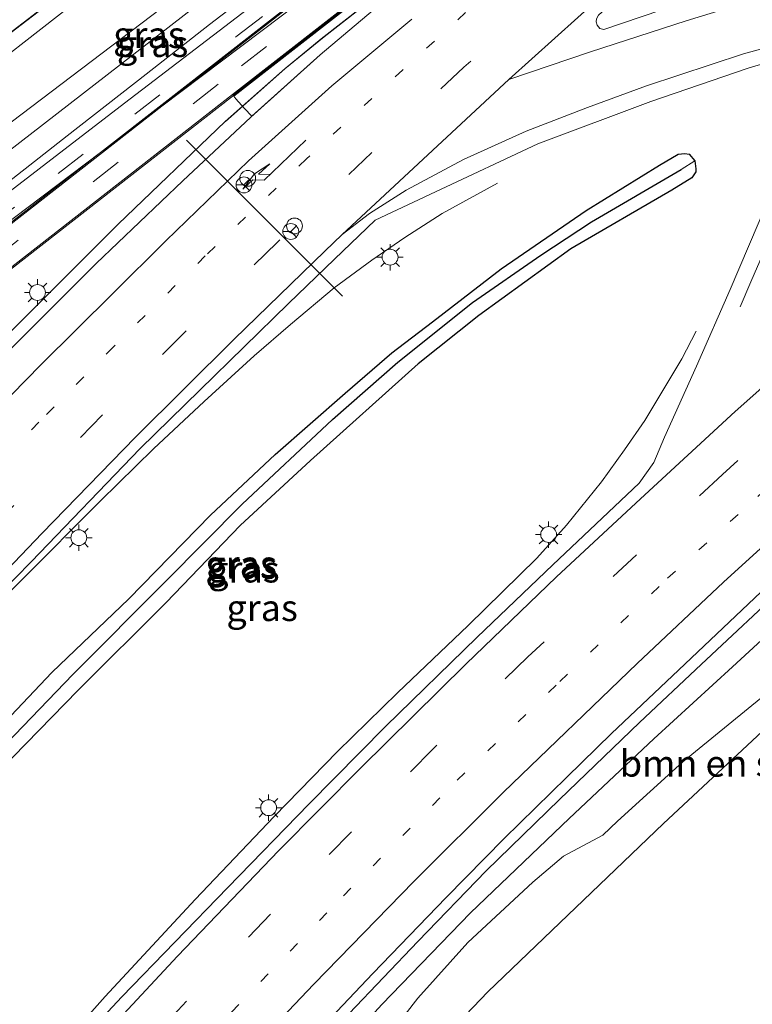
# Model space of a CAD drawing. Units: metres. Extents: x 130000 to 140000, y 543750 to 550750.
# Drawn here: x 131571 to 131640, y 549556 to 549649 of the extents above; entities that cross this region are included whole.
import ezdxf
from ezdxf.enums import TextEntityAlignment as Align

# ---------------------------------------------------------------- set-up
doc = ezdxf.new("R2010")
doc.units = ezdxf.units.M
doc.linetypes.add('VW-1-3_STREEP', pattern=[4, 1, -3])
doc.linetypes.add('VW-3-9_STREEP', pattern=[12, 3, -9])
doc.layers.get('0').update_dxf_attribs({"lineweight": 25})
for name, color, linetype, lineweight in [('B-ME-BV-GELEIDECONSTRUCTIE-ANTIVERBLINDINGSSCHERM-L-B1', 213, 'BV-ANTIVERBLINDINGSSCHERM', 18), ('B-ME-BV-GELEIDECONSTRUCTIE-GELEIDERAIL-L-B1', 213, 'BV-GELEIDERAIL', 18), ('B-ME-GR-BOMENSTRUIKEN-GV-B6', 93, 'Continuous', 18), ('B-ME-GW-KRUINLIJN-L-B1', 93, 'Continuous', 18), ('B-ME-GW-TEENLIJN-L-B1', 93, 'Continuous', 18), ('B-ME-IE-GRASLAND-GV-B6', 93, 'Continuous', 18), ('B-ME-IE-HULPGEOMETRIE-L-B1', 53, 'Continuous', 18), ('B-ME-IE-MEUBILAIR_WEGMEUBILAIR-LICHTMAST-S-B1', 8, 'Continuous', 18), ('B-ME-KG-KADASTRAAL-DAKRAND-L-B1', 13, 'Continuous', 18), ('B-ME-OB-BEKLEDING-GV-B6', 253, 'Continuous', 18), ('B-ME-OG-BEBOUWING-GV-B6', 173, 'Continuous', 18), ('B-ME-VH-VERH_SOORT-BETON-OVERIG-GV-B6', 8, 'IE-TERREINAFSCHEIDING-NATUURLIJK-HOUTWAL', 18), ('B-ME-VH-VERH_SOORT-BITUMEN-GV-B6', 8, 'IE-TERREINAFSCHEIDING-NATUURLIJK-HOUTWAL', 18), ('B-ME-VH-VERH_SOORT-KLINKERS-GV-B6', 8, 'IE-TERREINAFSCHEIDING-NATUURLIJK-HOUTWAL', 18), ('B-ME-VW-DRIP-S-B1', 8, 'Continuous', 18), ('B-ME-VW-MARKERING-13STREEP-045-L-B1', 255, 'VW-1-3_STREEP', 18), ('B-ME-VW-MARKERING-39STREEP-015-L-B1', 255, 'VW-3-9_STREEP', 18), ('B-ME-VW-MARKERING-PIJLRE750-S-B1', 7, 'Continuous', 18), ('B-ME-VW-MARKERING-STREEP-015-L-B1', 7, 'Continuous', 18), ('B-ME-VW-MEUBILAIR_WEGMEUBILAIR-PORTAAL-L-B1', 8, 'Continuous', 18), ('B-ME-VW-MEUBILAIR_WEGMEUBILAIR-RONA-S-B1', 8, 'Continuous', 18)]:
    doc.layers.add(name, color=color, linetype=linetype, lineweight=lineweight)
for name, color, linetype in [('B-ME-GC-DAMWAND-GV-B6', 10, 'Continuous'), ('B-ME-GC-DAMWAND-L-B1', 10, 'Continuous'), ('B-ME-GW-INSTEEKWATERGANG-L-B1', 10, 'Continuous'), ('B-ME-GW-WATERGANG-GREPPEL-L-B1', 10, 'Continuous')]:
    doc.layers.add(name, color=color, linetype=linetype)
doc.styles.add('NLCS-ISO', font='NLCS-ISO.TTF')
doc.linetypes.add('BV-ANTIVERBLINDINGSSCHERM', pattern='A,2,-1,[22,NLCS.SHX,S=1,R=0,X=0,Y=0],-1', length=4)
doc.linetypes.add('BV-GELEIDERAIL', pattern='A,10,-3,[108,NLCS.SHX,S=1,R=0,X=0,Y=0],-3', length=16)
doc.linetypes.add('IE-TERREINAFSCHEIDING-NATUURLIJK-HOUTWAL', pattern='A,7,-1.5,[67,NLCS.SHX,S=0.75,R=45,X=0,Y=0],-1.5,7,-1.5,[70,NLCS.SHX,S=0.75,R=0,X=0,Y=0],-1.5', length=20)

# ---------------------------------------------------------------- blocks, each defined once
blk = doc.blocks.new('pijlr')
for p, q in [((0, 0, 0.1), (5.45, 0, 0.1)), ((5.45, -0.75, 0.1), (4.7, 0, 0.1)), ((6.2, -0.75, 0.1), (5.45, 0, 0.1)), ((4, -0.75, 0.1), (5.45, -0.75, 0.1)), ((5.7, -1.05, 0.1), (4, -0.75, 0.1)), ((7.5, -0.75, 0.1), (5.7, -1.05, 0.1)), ((7.5, -0.75, 0.1), (6.2, -0.75, 0.1))]:
    blk.add_line(p, q)
blk = doc.blocks.new('lantaarnpaal')
for p, q in [((0, 0.75), (0, 1.25)), ((-0.75, 0), (-1.25, 0)), ((-0.884, 0.884), (-0.53, 0.53)), ((0.53, 0.53), (0.884, 0.884)), ((0.75, 0), (1.25, 0)), ((-0.53, -0.53), (-0.884, -0.884)), ((0, -0.75), (0, -1.25)), ((0.53, -0.53), (0.884, -0.884))]:
    blk.add_line(p, q)
blk.add_circle((0, 0), 0.75)
blk = doc.blocks.new('dtb')
blk.add_circle((0, 0), 0.75)
blk = doc.blocks.new('wegwijzer')
for q in [(-0.53, -0.53), (0, 0.75), (0.53, -0.53)]:
    blk.add_line((0, 0), q)
blk.add_circle((0, 0), 0.75)

msp = doc.modelspace()

# ---------------------------------------------------------------- linework, layer by layer
at = {"layer": 'B-ME-BV-GELEIDECONSTRUCTIE-ANTIVERBLINDINGSSCHERM-L-B1'}
msp.add_polyline3d([(131590.1905, 549639.1784, 8.442), (131595.813, 549644.1554, 8.462), (131599.533, 549647.1956, 8.521), (131634.8622, 549674.8071, 8.37), (131666.6828, 549699.6181, 8.263), (131685.4079, 549714.1484, 8.186), (131688.8199, 549716.6583, 8.259), (131691.6993, 549718.608, 8.269), (131710.7875, 549730.097, 8.157), (131720.6098, 549737.2668, 8.134)], dxfattribs=at)
at = {"layer": 'B-ME-BV-GELEIDECONSTRUCTIE-GELEIDERAIL-L-B1'}
for points in [[(131453.942, 549484.492, 7.415), (131462.284, 549495.613, 7.421), (131468.096, 549503.195, 7.396), (131472.905, 549509.443, 7.424), (131479.601, 549517.773, 7.433), (131486.08, 549525.603, 7.446), (131494.007, 549535.16, 7.424), (131503.074, 549545.804, 7.411), (131511.153, 549555.471, 7.411), (131518.838, 549564.51, 7.399), (131526.66, 549573.839, 7.374), (131534.316, 549582.435, 7.374), (131541.274, 549589.917, 7.408), (131547.563, 549596.458, 7.427), (131556.463, 549605.677, 7.377), (131562.647, 549611.99, 7.365), (131569.703, 549619.12, 7.377), (131580.037, 549629.443, 7.436), (131590.1797, 549639.1727, 7.242), (131595.8446, 549644.1886, 7.262), (131599.2556, 549646.9818, 7.321), (131633.8818, 549674.0397, 7.17), (131665.994, 549699.0858, 7.063)], [(131615.937, 549633.334, 5.951), (131610.701, 549630.464, 6.145), (131607.151, 549628.188, 6.254), (131604.046, 549626.04, 6.385), (131600.464, 549623.434, 6.463), (131596.339, 549619.978, 6.625), (131592.898, 549617.014, 6.719), (131588.18, 549612.672, 6.812), (131583.396, 549608.208, 6.866), (131578.36, 549603.293, 6.856), (131570.883, 549595.785, 6.856), (131563.551, 549588.342, 6.887), (131555.727, 549580.087, 6.869), (131548.929, 549572.489, 6.859), (131541.801, 549564.387, 6.825), (131535.535, 549557.171, 6.915), (131527.916, 549547.987, 6.831), (131520.214, 549538.706, 6.791), (131513.087, 549529.798, 6.797), (131503.515, 549517.449, 6.728), (131498.061, 549510.546, 6.357), (131494.529, 549505.674, 6.139)], [(131634.747, 549619.347, 5.985), (131633.373, 549616.712, 6.172), (131629.883, 549610.871, 6.306), (131627.951, 549608.105, 6.39), (131625.776, 549605.088, 6.512), (131622.461, 549600.984, 6.79), (131619.641, 549597.85, 6.827), (131613.156, 549591.475, 6.877), (131606.471, 549585.111, 6.877), (131600.79, 549579.542, 6.871), (131594.816, 549573.418, 6.871), (131587.326, 549565.555, 6.883), (131578.814, 549556.384, 6.858), (131571.017, 549547.61, 6.83), (131563.64, 549538.945, 6.821), (131553.855, 549527.749, 6.827), (131546.449, 549519.447, 6.833), (131540.298, 549512.391, 6.83), (131533.096, 549503.697, 6.827), (131525.299, 549494.118, 6.833), (131517.667, 549484.311, 6.858)], [(131544.306, 549487.359, 6.069), (131552, 549497.403, 6.097), (131559.618, 549507.123, 6.2), (131565.558, 549514.259, 6.216), (131573.676, 549524.031, 6.256), (131579.798, 549530.644, 6.281), (131588.168, 549539.905, 6.259), (131594.304, 549546.606, 6.209), (131601.889, 549554.767, 6.184), (131608.402, 549561.585, 6.188), (131614.868, 549568.253, 6.191), (131621.799, 549575.024, 6.2), (131629.37, 549582.293, 6.209), (131635.218, 549587.789, 6.209), (131643.55, 549595.603, 6.188)]]:
    msp.add_polyline3d(points, dxfattribs=at)
at = {"layer": 'B-ME-GC-DAMWAND-GV-B6'}
msp.add_polyline3d([(131594.1364, 549644.0367, 6.5337), (131590.9803, 549641.5758, 6.542), (131590.9452, 549641.6206, 6.536), (131590.8708, 549641.716, 7.039), (131626.1893, 549669.259, 7.051), (131662.4941, 549697.5932, 7.046), (131694.9985, 549722.8729, 7.022), (131709.0294, 549730.4712, 6.403), (131709.1196, 549730.3052, 6.225), (131695.0995, 549722.7189, 6.24), (131666.612, 549700.5575, 6.351), (131628.7912, 549671.0587, 6.442), (131594.1364, 549644.0367, 6.5337)], dxfattribs=at)
at = {"layer": 'B-ME-GC-DAMWAND-L-B1'}
msp.add_polyline3d([(131590.928, 549641.6428, 7.236), (131628.7389, 549671.1257, 7.236), (131666.5598, 549700.6246, 7.245), (131695.0559, 549722.7919, 7.247), (131709.0789, 549730.3798, 6.453)], dxfattribs=at)
at = {"layer": 'B-ME-GR-BOMENSTRUIKEN-GV-B6'}
for points in [[(131582.291, 549515.478, 2.118), (131582.615, 549515.859, 2.118), (131587.712, 549524.984, 2.957), (131590.494, 549529.598, 3.026), (131595, 549535.14, 3.227), (131600.953, 549542.104, 3.377), (131615.006, 549556.8, 3.346), (131631.642, 549572.731, 3.158), (131648.46, 549588.407, 3.408)], [(131648.46, 549588.407, 3.408), (131631.642, 549572.731, 3.158), (131615.006, 549556.8, 3.346), (131600.953, 549542.104, 3.377), (131595, 549535.14, 3.227), (131590.494, 549529.598, 3.026), (131587.712, 549524.984, 2.957), (131582.615, 549515.859, 2.118)], [(131582.615, 549515.859, 2.118), (131581.744, 549517.935, 2.798), (131581.271, 549519.834, 3.231), (131581.68, 549521.631, 3.57), (131582.643, 549523.518, 3.789), (131586.391, 549529.483, 4.037), (131592.06, 549536.054, 4.203), (131597.636, 549541.516, 4.006), (131602.774, 549546.78, 3.858), (131605.55, 549550.39, 4.028), (131606.221, 549552.144, 4.266), (131607.198, 549554.657, 4.692), (131608.398, 549556.212, 4.818), (131613.136, 549561.498, 4.859), (131619.269, 549567.205, 4.699), (131622.188, 549569.645, 4.391), (131625.889, 549571.641, 4.125), (131627.297, 549572.959, 4.059), (131633.485, 549578.59, 4.084), (131640.86, 549584.609, 3.871)]]:
    msp.add_polyline3d(points, dxfattribs=at)
at = {"layer": 'B-ME-GW-INSTEEKWATERGANG-L-B1'}
msp.add_polyline3d([(131567.102, 549580.041, 5.561), (131573.778, 549587.023, 5.548), (131581.038, 549594, 5.567), (131588.787, 549601.906, 5.529), (131594.88, 549607.66, 5.52), (131601.518, 549613.459, 5.498), (131605.945, 549617.287, 5.463), (131609.776, 549620.225, 5.498), (131616.285, 549625.237, 5.454), (131624.333, 549630.736, 5.445), (131631.266, 549635.049, 5.488), (131633.031, 549636.082, 5.514), (131633.646, 549636.138, 5.514), (131634.065, 549636.091, 5.51), (131634.609, 549635.44, 5.51), (131634.712, 549634.705, 5.51), (131634.687, 549634.417, 5.51), (131634.324, 549633.848, 5.51), (131632.424, 549632.679, 5.46), (131622.864, 549627.138, 5.416), (131614.165, 549620.826, 5.488), (131608.424, 549616.249, 5.551), (131598.246, 549607.104, 5.554), (131591.568, 549600.93, 5.535), (131584.597, 549593.659, 5.535), (131576.218, 549585.341, 5.535), (131568.839, 549577.778, 5.529)], dxfattribs=at)
at = {"layer": 'B-ME-GW-KRUINLIJN-L-B1'}
for points in [[(131514.083, 549596.593, 5.902), (131518.434, 549599.351, 6.092), (131523.293, 549602.371, 6.161), (131530.029, 549606.324, 6.138), (131537.375, 549610.611, 6.178), (131542.561, 549613.891, 6.197), (131548.085, 549617.49, 6.228), (131553.878, 549621.538, 6.239), (131559.121, 549625.528, 6.23), (131566.96, 549631.352, 6.251), (131575.206, 549637.828, 6.253), (131582.686, 549643.652, 6.228), (131588.689, 549648.34, 6.195), (131596.702, 549654.495, 6.209), (131603.817, 549660.109, 6.18), (131610.751, 549665.258, 6.188), (131617.599, 549670.347, 6.234), (131624.003, 549675.194, 6.26), (131630.723, 549680.138, 6.262), (131636.88, 549684.937, 6.201), (131645.857, 549691.757, 6.23), (131651.811, 549696.455, 6.267)], [(131644.057, 549592.993, 5.397), (131638.17, 549587.576, 5.394), (131630.717, 549580.752, 5.357), (131622.714, 549573.218, 5.334), (131613.391, 549564.279, 5.377), (131604.975, 549555.602, 5.44), (131597.41, 549547.359, 5.388), (131590.678, 549539.43, 5.388), (131582.485, 549530.49, 5.374), (131573.842, 549523.308, 5.391)]]:
    msp.add_polyline3d(points, dxfattribs=at)
at = {"layer": 'B-ME-GW-TEENLIJN-L-B1'}
for points in [[(131649.062, 549700.158, 4.265), (131634.167, 549688.389, 4.261), (131612.398, 549671.692, 4.29), (131588.838, 549653.485, 4.302), (131569.005, 549638.422, 4.286), (131556.094, 549628.679, 4.269), (131545.374, 549620.619, 4.294), (131531.626, 549609.961, 4.987), (131519.658, 549601.132, 5.586), (131514.083, 549596.593, 5.902)], [(131582.615, 549515.859, 2.118), (131587.712, 549524.984, 2.957), (131590.494, 549529.598, 3.026), (131595, 549535.14, 3.227), (131600.953, 549542.104, 3.377), (131615.006, 549556.8, 3.346), (131631.642, 549572.731, 3.158), (131648.46, 549588.407, 3.408), (131662.727, 549601.407, 3.396), (131673.3, 549611.065, 3.371), (131688.405, 549623.433, 3.402), (131691.195, 549625.852, 3.389), (131696.823, 549630.733, 3.362), (131697.626, 549631.429, 3.358), (131710.705, 549644.406, 3.49)]]:
    msp.add_polyline3d(points, dxfattribs=at)
at = {"layer": 'B-ME-GW-WATERGANG-GREPPEL-L-B1'}
msp.add_polyline3d([(131549.865, 549559.013, 5.178), (131557.389, 549567.181, 5.238), (131563.105, 549573.514, 5.238), (131569.458, 549580.303, 5.232), (131575.749, 549586.855, 5.232), (131584.597, 549595.703, 5.282), (131591.769, 549602.963, 5.279), (131600.324, 549610.983, 5.288), (131606.515, 549616.384, 5.282), (131613.558, 549622.049, 5.294), (131620.024, 549626.529, 5.253), (131624.831, 549629.666, 5.25), (131633.306, 549634.622, 5.376)], dxfattribs=at)
at = {"layer": 'B-ME-IE-GRASLAND-GV-B6'}
for points in [[(131578.3754, 549636.2339, 6.3059), (131584.49, 549641.007, 6.3054), (131622.395, 549670.583, 6.3023), (131652.6332, 549694.2317, 6.2999), (131652.6863, 549694.2733, 6.8976), (131652.7535, 549694.1882, 6.9401), (131622.4689, 549670.4884, 6.965), (131584.1791, 549640.6138, 6.9441), (131578.3754, 549636.2339, 6.3059)], [(131645.509, 549653.698, 5.818), (131638.544, 549651.803, 5.918), (131633.156, 549650.302, 6.016), (131625.991, 549647.877, 6.107), (131625.622, 549647.961, 6.123), (131625.358, 549648.275, 6.176), (131625.277, 549648.604, 6.22), (131625.302, 549648.893, 6.239), (131625.492, 549649.222, 6.245), (131629.209, 549652.622, 6.239), (131636.134, 549658.785, 6.245), (131647.42, 549668.422, 6.239)], [(131596.702, 549654.495, 6.209), (131588.689, 549648.34, 6.195), (131582.686, 549643.652, 6.228), (131575.206, 549637.828, 6.253), (131566.96, 549631.352, 6.251), (131559.121, 549625.528, 6.23), (131553.878, 549621.538, 6.239), (131548.085, 549617.49, 6.228), (131542.561, 549613.891, 6.197), (131537.375, 549610.611, 6.178), (131530.029, 549606.324, 6.138), (131523.293, 549602.371, 6.161), (131518.434, 549599.351, 6.092), (131514.083, 549596.593, 5.902), (131519.658, 549601.132, 5.586), (131531.626, 549609.961, 4.987), (131536.377, 549612.85, 5.053), (131546.58, 549619.055, 5.196), (131569.468, 549636.214, 5.196), (131601.829, 549661.326, 5.139)], [(131601.245, 549656.674, 6.272), (131580.651, 549640.898, 6.284), (131564.457, 549628.466, 6.337), (131554.34, 549620.971, 6.296), (131548.095, 549616.509, 6.276), (131541.553, 549612.128, 6.292), (131534.385, 549607.609, 6.226), (131526.191, 549603.142, 6.185), (131518.721, 549599.101, 6.103), (131514.083, 549596.593, 5.902), (131518.434, 549599.351, 6.092), (131523.293, 549602.371, 6.161), (131530.029, 549606.324, 6.138), (131537.375, 549610.611, 6.178), (131542.561, 549613.891, 6.197), (131548.085, 549617.49, 6.228), (131553.878, 549621.538, 6.239), (131559.121, 549625.528, 6.23), (131566.96, 549631.352, 6.251), (131575.206, 549637.828, 6.253), (131582.686, 549643.652, 6.228), (131588.689, 549648.34, 6.195), (131596.702, 549654.495, 6.209)], [(131563.197, 549539.965, 5.948), (131559.526, 549542.186, 5.907), (131556.31, 549544.59, 5.764), (131551.308, 549549.005, 5.668), (131543.831, 549555.591, 5.658), (131542.001, 549557.61, 5.786), (131540.479, 549559.735, 5.941), (131540.016, 549560.895, 6.132), (131539.558, 549561.282, 6.132), (131539.407, 549562.676, 6.148), (131546.698, 549570.828, 6.195), (131554.5, 549579.772, 6.207), (131561.4, 549586.912, 6.195), (131571.806, 549597.49, 6.179), (131582.128, 549608.239, 6.191), (131587.771, 549613.747, 6.204), (131596.146, 549621.945, 6.185), (131600.496, 549626.14, 6.185), (131604.358, 549629.833, 6.176), (131610.053, 549632.528, 6.088), (131619.752, 549637.053, 6.044), (131630.441, 549641.055, 5.925), (131639.647, 549644.225, 5.913), (131645.685, 549646.01, 5.825)], [(131529.324, 549592.226, 7.799), (131535.861, 549597.335, 7.773), (131557.264, 549615.518, 7.075), (131590.8708, 549641.716, 7.039), (131590.9452, 549641.6206, 6.536), (131557.3404, 549615.4241, 6.3316), (131552.4338, 549611.2557, 6.3007), (131543.5787, 549603.7329, 6.1), (131535.9375, 549597.2412, 5.6806), (131529.3967, 549592.1293, 5.3332)], [(131529.3967, 549592.1293, 5.3332), (131535.9375, 549597.2412, 5.6806), (131543.5787, 549603.7329, 6.1), (131544.096, 549604.133, 6.118), (131548.611, 549607.831, 6.196), (131552.4338, 549611.2557, 6.3007), (131557.3404, 549615.4241, 6.3316), (131590.9452, 549641.6206, 6.536), (131590.9803, 549641.5758, 6.542), (131591.1782, 549641.3216, 6.532), (131591.9857, 549640.4068, 6.5343), (131592.6888, 549639.6758, 6.7359), (131592.58, 549639.578, 6.741), (131586.167, 549633.553, 6.763), (131577.951, 549625.734, 6.797), (131570.11, 549617.876, 6.807), (131562.467, 549610.121, 6.794), (131553.451, 549600.725, 6.791), (131544.468, 549591.122, 6.76), (131538.271, 549584.364, 6.716), (131531.368, 549576.868, 6.678)], [(131534.611, 549600.777, 6.23), (131551.6298, 549615.1696, 6.308), (131554.499, 549617.596, 6.3078), (131578.3754, 549636.2339, 6.3059), (131584.1791, 549640.6138, 6.9441), (131557.3694, 549619.7018, 6.961), (131553.0443, 549616.2102, 6.984), (131543.8486, 549608.4565, 7.413), (131532.4425, 549598.7345, 7.731)], [(131567.102, 549580.041, 5.561), (131573.778, 549587.023, 5.548), (131581.038, 549594, 5.567), (131588.787, 549601.906, 5.529), (131594.88, 549607.66, 5.52), (131601.518, 549613.459, 5.498), (131605.945, 549617.287, 5.463), (131609.776, 549620.225, 5.498), (131616.285, 549625.237, 5.454), (131624.333, 549630.736, 5.445), (131631.266, 549635.049, 5.488), (131633.031, 549636.082, 5.514), (131633.646, 549636.138, 5.514), (131634.065, 549636.091, 5.51), (131634.609, 549635.44, 5.51), (131633.306, 549634.622, 5.376), (131624.831, 549629.666, 5.25), (131620.024, 549626.529, 5.253), (131613.558, 549622.049, 5.294), (131606.515, 549616.384, 5.282), (131600.324, 549610.983, 5.288), (131591.769, 549602.963, 5.279), (131584.597, 549595.703, 5.282), (131575.749, 549586.855, 5.232), (131569.458, 549580.303, 5.232)], [(131568.839, 549577.778, 5.529), (131576.218, 549585.341, 5.535), (131584.597, 549593.659, 5.535), (131591.568, 549600.93, 5.535), (131598.246, 549607.104, 5.554), (131608.424, 549616.249, 5.551), (131614.165, 549620.826, 5.488), (131622.864, 549627.138, 5.416), (131632.424, 549632.679, 5.46), (131634.324, 549633.848, 5.51), (131634.687, 549634.417, 5.51), (131634.712, 549634.705, 5.51), (131634.609, 549635.44, 5.51), (131634.065, 549636.091, 5.51), (131633.646, 549636.138, 5.514), (131633.031, 549636.082, 5.514), (131631.266, 549635.049, 5.488), (131624.333, 549630.736, 5.445), (131616.285, 549625.237, 5.454), (131609.776, 549620.225, 5.498), (131605.945, 549617.287, 5.463), (131601.518, 549613.459, 5.498), (131594.88, 549607.66, 5.52), (131588.787, 549601.906, 5.529), (131581.038, 549594, 5.567), (131573.778, 549587.023, 5.548), (131567.102, 549580.041, 5.561)], [(131643.245, 549635.711, 5.866), (131637.942, 549623.271, 6.045), (131634.76, 549616.014, 6.167), (131631.733, 549609.29, 6.213), (131630.717, 549606.916, 6.235), (131629.342, 549604.936, 6.22), (131621.177, 549597.209, 6.22), (131614.01, 549590.387, 6.207), (131605.344, 549581.918, 6.185), (131598.09, 549574.576, 6.188), (131590.432, 549566.676, 6.188), (131580.387, 549556.338, 6.182), (131571.206, 549546.505, 6.145), (131566.09, 549540.755, 6.192), (131564.625, 549540.679, 6.154), (131564.175, 549541.075, 6.154), (131563.197, 549539.965, 5.948)], [(131569.458, 549580.303, 5.232), (131575.749, 549586.855, 5.232), (131584.597, 549595.703, 5.282), (131591.769, 549602.963, 5.279), (131600.324, 549610.983, 5.288), (131606.515, 549616.384, 5.282), (131613.558, 549622.049, 5.294), (131620.024, 549626.529, 5.253), (131624.831, 549629.666, 5.25), (131633.306, 549634.622, 5.376), (131634.609, 549635.44, 5.51), (131634.712, 549634.705, 5.51), (131634.687, 549634.417, 5.51), (131634.324, 549633.848, 5.51), (131632.424, 549632.679, 5.46), (131622.864, 549627.138, 5.416), (131614.165, 549620.826, 5.488), (131608.424, 549616.249, 5.551), (131598.246, 549607.104, 5.554), (131591.568, 549600.93, 5.535), (131584.597, 549593.659, 5.535), (131576.218, 549585.341, 5.535), (131568.839, 549577.778, 5.529)], [(131573.842, 549523.308, 5.391), (131572.908, 549524.225, 5.647), (131578.522, 549530.545, 5.644), (131584.208, 549537.032, 5.641), (131591.476, 549544.997, 5.635), (131597.889, 549551.966, 5.638), (131604.15, 549558.558, 5.663), (131611.064, 549565.734, 5.647), (131616.556, 549571.316, 5.656), (131622.508, 549577.113, 5.65), (131626.736, 549581.254, 5.644), (131632.5, 549586.724, 5.678), (131640.849, 549594.622, 5.656)], [(131573.842, 549523.308, 5.391), (131582.485, 549530.49, 5.374), (131590.678, 549539.43, 5.388), (131597.41, 549547.359, 5.388), (131604.975, 549555.602, 5.44), (131613.391, 549564.279, 5.377), (131622.714, 549573.218, 5.334), (131630.717, 549580.752, 5.357), (131638.17, 549587.576, 5.394), (131644.057, 549592.993, 5.397)], [(131644.057, 549592.993, 5.397), (131638.17, 549587.576, 5.394), (131630.717, 549580.752, 5.357), (131622.714, 549573.218, 5.334), (131613.391, 549564.279, 5.377), (131604.975, 549555.602, 5.44), (131597.41, 549547.359, 5.388), (131590.678, 549539.43, 5.388), (131582.485, 549530.49, 5.374), (131573.842, 549523.308, 5.391)], [(131640.86, 549584.609, 3.871), (131633.485, 549578.59, 4.084), (131627.297, 549572.959, 4.059), (131625.889, 549571.641, 4.125), (131622.188, 549569.645, 4.391), (131619.269, 549567.205, 4.699), (131613.136, 549561.498, 4.859), (131608.398, 549556.212, 4.818), (131607.198, 549554.657, 4.692), (131606.221, 549552.144, 4.266), (131605.55, 549550.39, 4.028), (131602.774, 549546.78, 3.858), (131597.636, 549541.516, 4.006), (131592.06, 549536.054, 4.203), (131586.391, 549529.483, 4.037), (131582.643, 549523.518, 3.789), (131581.68, 549521.631, 3.57), (131581.271, 549519.834, 3.231), (131581.744, 549517.935, 2.798), (131582.615, 549515.859, 2.118), (131573.842, 549523.308, 5.391)]]:
    msp.add_polyline3d(points, dxfattribs=at)
at = {"layer": 'B-ME-IE-HULPGEOMETRIE-L-B1'}
msp.add_polyline3d([(131689.507, 549720.102, 7.014), (131584.1791, 549640.6138, 6.9441), (131578.3754, 549636.2339, 6.3059), (131550.957, 549615.542, 6.307), (131538.805, 549607.372, 6.223), (131519.25, 549596.165, 6.096), (131517.878, 549594.96, 6.096), (131517.428, 549592.231, 6.011), (131517.076, 549591.138, 5.947), (131512.2161, 549588.3512, 5.8827), (131512.108, 549588.2892, 7.6456), (131512.1014, 549588.2854, 7.6457), (131508.088, 549585.9841, 7.7897), (131507.9225, 549585.8892, 5.8258), (131499.098, 549580.829, 5.709), (131464.152, 549555.65, 4.43), (131462.352, 549558.8, 4.136), (131462.11, 549559.223, 4.136), (131455.509, 549555.312, 4.056), (131454.768, 549553.907, 3.994), (131449.924, 549544.422, 3.976), (131448.84, 549542.403, 2.726), (131445.294, 549541.003, 2.466), (131428.934, 549529.872, 1.92)], dxfattribs=at)
at = {"layer": 'B-ME-KG-KADASTRAAL-DAKRAND-L-B1'}
msp.add_polyline3d([(131554.496, 549656.624, 15.082), (131578.541, 549675.05, 15.076), (131579.165, 549674.236, 15.073), (131579.204, 549674.266, 11.689), (131581.413, 549675.959, 11.689), (131590.814, 549663.69, 12.186), (131588.601, 549661.994, 12.186), (131588.561, 549661.964, 15.04), (131568.292, 549646.431, 15.327), (131567.263, 549647.774, 15.28), (131563.492, 549644.884, 15.186), (131554.496, 549656.624, 15.082)], dxfattribs=at)
at = {"layer": 'B-ME-OB-BEKLEDING-GV-B6'}
msp.add_polyline3d([(131556.094, 549628.679, 4.269), (131569.005, 549638.422, 4.286), (131588.838, 549653.485, 4.302), (131612.398, 549671.692, 4.29), (131634.167, 549688.389, 4.261), (131649.062, 549700.158, 4.265), (131650.552, 549698.151, 5.315), (131631.647, 549684.194, 5.045), (131601.829, 549661.326, 5.139), (131569.468, 549636.214, 5.196), (131546.58, 549619.055, 5.196), (131536.377, 549612.85, 5.053), (131531.626, 549609.961, 4.987), (131545.374, 549620.619, 4.294), (131556.094, 549628.679, 4.269)], dxfattribs=at)
at = {"layer": 'B-ME-OG-BEBOUWING-GV-B6'}
msp.add_polyline3d([(131578.55, 549675.12, 3.983), (131579.174, 549674.306, 3.983), (131581.422, 549676.029, 3.983), (131581.823, 549675.505, 3.983), (131590.538, 549664.133, 3.983), (131590.884, 549663.681, 3.983), (131588.592, 549661.924, 3.983), (131568.283, 549646.361, 3.983), (131567.254, 549647.704, 3.983), (131563.483, 549644.814, 3.983), (131562.518, 549646.074, 3.38), (131554.426, 549656.633, 3.273), (131578.55, 549675.12, 3.983)], dxfattribs=at)
at = {"layer": 'B-ME-VH-VERH_SOORT-BETON-OVERIG-GV-B6'}
msp.add_polyline3d([(131642.117, 549679.637, 6.574), (131633.309, 549672.86, 6.609), (131623.32, 549665.199, 6.672), (131615.353, 549658.756, 6.687), (131606.392, 549651.6, 6.694), (131599.154, 549645.486, 6.731), (131592.6888, 549639.6758, 6.7359), (131591.9857, 549640.4068, 6.5343), (131591.1782, 549641.3216, 6.532), (131590.9803, 549641.5758, 6.542), (131594.1364, 549644.0367, 6.5337), (131628.7912, 549671.0587, 6.442), (131666.612, 549700.5575, 6.351)], dxfattribs=at)
at = {"layer": 'B-ME-VH-VERH_SOORT-BITUMEN-GV-B6'}
for points in [[(131652.7535, 549694.1882, 6.9401), (131653.4884, 549694.7633, 6.9395), (131655.3075, 549696.1869, 6.938), (131655.626, 549696.4352, 6.9418), (131690.4716, 549723.6002, 6.9959), (131689.507, 549720.102, 7.014), (131584.1791, 549640.6138, 6.9441), (131622.4689, 549670.4884, 6.965), (131652.7535, 549694.1882, 6.9401)], [(131508.088, 549585.9841, 7.7897), (131512.1014, 549588.2854, 7.6457), (131512.108, 549588.2892, 7.6456), (131512.5749, 549587.9492, 7.656), (131513.9007, 549587.5309, 7.691), (131515.4481, 549587.5361, 7.698), (131517.0037, 549587.9568, 7.711), (131518.552, 549588.7891, 7.707), (131525.2237, 549593.2926, 7.726), (131529.2555, 549596.2291, 7.728), (131532.4425, 549598.7345, 7.731), (131543.8486, 549608.4565, 7.413), (131553.0443, 549616.2102, 6.984), (131557.3694, 549619.7018, 6.961), (131584.1791, 549640.6138, 6.9441), (131689.507, 549720.102, 7.014)], [(131565.376, 549642.215, 4.082), (131575.591, 549650.137, 4.084), (131583.124, 549655.766, 4.086), (131592.296, 549662.826, 4.061), (131605.757, 549673.648, 4.086), (131616.48, 549681.619, 4.056), (131626.824, 549689.52, 4.079), (131634.931, 549695.588, 4.096), (131641.468, 549700.33, 4.084)], [(131649.062, 549700.158, 4.265), (131634.167, 549688.389, 4.261), (131612.398, 549671.692, 4.29), (131588.838, 549653.485, 4.302), (131569.005, 549638.422, 4.286), (131556.094, 549628.679, 4.269), (131553.071, 549632.747, 4.175), (131557.967, 549636.533, 4.138), (131565.376, 549642.215, 4.082)], [(131662.4941, 549697.5932, 7.046), (131626.1893, 549669.259, 7.051), (131590.8708, 549641.716, 7.039), (131557.264, 549615.518, 7.075), (131535.861, 549597.335, 7.773), (131529.324, 549592.226, 7.799), (131524.842, 549588.987, 7.812), (131520.712, 549586.229, 7.808), (131518.647, 549585.17, 7.81), (131516.989, 549584.496, 7.838), (131515.592, 549584.197, 7.833), (131513.849, 549584.112, 7.832), (131512.076, 549584.348, 7.818), (131510.141, 549585.042, 7.799), (131508.088, 549585.9841, 7.7897)], [(131537.485, 549620.774, 4.459), (131542.797, 549624.868, 4.226), (131547.969, 549628.919, 4.145), (131553.071, 549632.747, 4.175), (131556.094, 549628.679, 4.269), (131545.374, 549620.619, 4.294), (131531.626, 549609.961, 4.987), (131519.658, 549601.132, 5.586), (131514.083, 549596.593, 5.902), (131518.721, 549599.101, 6.103), (131526.191, 549603.142, 6.185), (131534.385, 549607.609, 6.226), (131541.553, 549612.128, 6.292), (131548.095, 549616.509, 6.276), (131554.34, 549620.971, 6.296), (131564.457, 549628.466, 6.337), (131580.651, 549640.898, 6.284), (131601.245, 549656.674, 6.272), (131617.433, 549668.951, 6.288), (131632.448, 549680.355, 6.292), (131652.51, 549695.695, 6.292)], [(131622.395, 549670.583, 6.3023), (131584.49, 549641.007, 6.3054), (131578.3754, 549636.2339, 6.3059), (131550.957, 549615.542, 6.307), (131538.805, 549607.372, 6.223), (131519.25, 549596.165, 6.096), (131517.878, 549594.96, 6.096), (131512.32, 549591.88, 5.995), (131505.058, 549588.028, 5.971), (131498.478, 549584.392, 5.971), (131491.746, 549579.308, 5.53), (131484.029, 549573.453, 5.11), (131477.885, 549568.919, 4.829), (131473.681, 549574.17, 4.826), (131475.087, 549574.456, 5.02), (131477.25, 549575.363, 5.11), (131490.694, 549585.202, 5.787), (131499.028, 549591.578, 6.079), (131504.856, 549596.039, 6.046), (131512.16, 549601.488, 5.787), (131516.002, 549604.368, 5.57), (131520.992, 549608.107, 5.381), (131534.724, 549618.61, 4.638), (131537.485, 549620.774, 4.459)], [(131647.42, 549668.422, 6.239), (131636.134, 549658.785, 6.245), (131629.209, 549652.622, 6.239), (131625.492, 549649.222, 6.245), (131625.302, 549648.893, 6.239), (131625.277, 549648.604, 6.22), (131625.358, 549648.275, 6.176), (131625.622, 549647.961, 6.123)], [(131625.622, 549647.961, 6.123), (131625.991, 549647.877, 6.107), (131633.156, 549650.302, 6.016), (131638.544, 549651.803, 5.918), (131645.509, 549653.698, 5.818)], [(131531.368, 549576.868, 6.678), (131538.271, 549584.364, 6.716), (131544.468, 549591.122, 6.76), (131553.451, 549600.725, 6.791), (131562.467, 549610.121, 6.794), (131570.11, 549617.876, 6.807), (131577.951, 549625.734, 6.797), (131586.167, 549633.553, 6.763), (131592.58, 549639.578, 6.741), (131599.154, 549645.486, 6.731), (131606.392, 549651.6, 6.694)], [(131645.685, 549646.01, 5.825), (131639.647, 549644.225, 5.913), (131630.441, 549641.055, 5.925), (131619.752, 549637.053, 6.044), (131610.053, 549632.528, 6.088), (131604.358, 549629.833, 6.176), (131600.496, 549626.14, 6.185), (131596.146, 549621.945, 6.185), (131587.771, 549613.747, 6.204), (131582.128, 549608.239, 6.191), (131571.806, 549597.49, 6.179), (131561.4, 549586.912, 6.195), (131554.5, 549579.772, 6.207), (131546.698, 549570.828, 6.195), (131539.407, 549562.676, 6.148), (131539.558, 549561.282, 6.132), (131534.9285, 549555.809, 6.08)], [(131522.111, 549597.217, 6.151), (131520.006, 549596.171, 6.148), (131517.878, 549594.96, 6.096), (131519.25, 549596.165, 6.096), (131538.805, 549607.372, 6.223), (131550.957, 549615.542, 6.307), (131578.3754, 549636.2339, 6.3059), (131554.499, 549617.596, 6.3078), (131551.6298, 549615.1696, 6.308), (131549.13, 549613.378, 6.308), (131543.268, 549609.601, 6.286), (131540.422, 549607.755, 6.276), (131534.122, 549604.05, 6.217), (131528.076, 549600.528, 6.21), (131522.111, 549597.217, 6.151)], [(131533.499, 549502.562, 6.179), (131541.783, 549512.633, 6.185), (131549.37, 549521.592, 6.185), (131551.143, 549523.658, 6.204), (131550.655, 549524.81, 6.182), (131555.4928, 549530.3054, 6.1723), (131557.1373, 549532.1734, 6.169), (131559.4263, 549534.7736, 6.1644), (131564.625, 549540.679, 6.154), (131566.09, 549540.755, 6.192), (131571.206, 549546.505, 6.145), (131580.387, 549556.338, 6.182), (131590.432, 549566.676, 6.188), (131598.09, 549574.576, 6.188), (131605.344, 549581.918, 6.185), (131614.01, 549590.387, 6.207), (131621.177, 549597.209, 6.22), (131629.342, 549604.936, 6.22), (131630.717, 549606.916, 6.235), (131631.733, 549609.29, 6.213), (131634.76, 549616.014, 6.167), (131637.942, 549623.271, 6.045), (131643.245, 549635.711, 5.866)], [(131640.849, 549594.622, 5.656), (131632.5, 549586.724, 5.678), (131626.736, 549581.254, 5.644), (131622.508, 549577.113, 5.65), (131616.556, 549571.316, 5.656), (131611.064, 549565.734, 5.647), (131604.15, 549558.558, 5.663), (131597.889, 549551.966, 5.638), (131591.476, 549544.997, 5.635), (131584.208, 549537.032, 5.641), (131578.522, 549530.545, 5.644), (131572.908, 549524.225, 5.647), (131573.842, 549523.308, 5.391), (131573.4815, 549522.8922, 5.395), (131571.1739, 549520.2306, 5.4206), (131569.6881, 549518.5167, 5.4371), (131569.332, 549518.106, 5.441), (131568.281, 549518.344, 5.641), (131567.767, 549518.473, 5.641), (131559.923, 549508.908, 5.635), (131554.437, 549502.144, 5.635), (131549.355, 549495.401, 5.625), (131544.356, 549488.756, 5.572)]]:
    msp.add_polyline3d(points, dxfattribs=at)
at = {"layer": 'B-ME-VH-VERH_SOORT-KLINKERS-GV-B6'}
msp.add_polyline3d([(131641.468, 549700.33, 4.084), (131634.931, 549695.588, 4.096), (131626.824, 549689.52, 4.079), (131616.48, 549681.619, 4.056), (131605.757, 549673.648, 4.086), (131592.296, 549662.826, 4.061), (131583.124, 549655.766, 4.086), (131575.591, 549650.137, 4.084), (131565.376, 549642.215, 4.082), (131563.77, 549644.459, 3.974), (131563.483, 549644.814, 3.983), (131567.254, 549647.704, 3.983), (131568.283, 549646.361, 3.983), (131588.592, 549661.924, 3.983), (131590.884, 549663.681, 3.983), (131590.538, 549664.133, 3.983), (131598.868, 549669.716, 4.168), (131599.897, 549669.952, 4.178), (131605.162, 549673.879, 4.14), (131616.843, 549682.715, 4.096), (131628.206, 549691.401, 4.115), (131638.498, 549699.047, 4.102), (131642.051, 549701.749, 4.112)], dxfattribs=at)
at = {"layer": 'B-ME-VW-MARKERING-13STREEP-045-L-B1'}
for points in [[(131646.771, 549678.413, 6.474), (131634.211, 549668.132, 6.496), (131624.516, 549659.749, 6.543), (131615.879, 549652.163, 6.528), (131606.978, 549644.078, 6.521), (131597.863, 549635.645, 6.524), (131588.283, 549626.453, 6.528), (131579.592, 549617.859, 6.54), (131572.54, 549610.711, 6.547), (131564.048, 549601.949, 6.553), (131555.3, 549592.733, 6.553), (131545.147, 549581.851, 6.509), (131534.213, 549569.516, 6.443), (131531.57, 549566.497, 6.443)], [(131573.654, 549536.421, 5.933), (131582.134, 549545.775, 5.927), (131590.778, 549554.899, 5.93), (131601.349, 549565.905, 5.927), (131612.131, 549576.831, 5.933), (131621.845, 549586.183, 5.942), (131632.032, 549595.95, 5.964), (131640.584, 549603.698, 5.949), (131651.979, 549613.984, 5.933), (131663.742, 549624.187, 5.933), (131678.36, 549636.321, 5.936), (131690.753, 549646.398, 5.927), (131703.252, 549656.435, 5.927), (131718.307, 549668.497, 5.902), (131724.162, 549673.232, 5.895)]]:
    msp.add_polyline3d(points, dxfattribs=at)
at = {"layer": 'B-ME-VW-MARKERING-39STREEP-015-L-B1'}
for points in [[(131511.0122, 549586.8298, 7.7494), (131512.4911, 549586.2962, 7.7571), (131513.8393, 549586.0825, 7.7685), (131515.3441, 549586.0086, 7.7795), (131516.6608, 549586.2711, 7.7829), (131517.9302, 549586.7026, 7.7824), (131519.3279, 549587.3909, 7.7791), (131521.8291, 549588.9744, 7.7862), (131526.7077, 549592.3492, 7.7794), (131531.4252, 549595.9198, 7.7809), (131540.5529, 549603.4975, 7.6219), (131554.104, 549615.0026, 7.0523), (131558.7463, 549618.7258, 7.028), (131591.7223, 549644.4289, 7.0161), (131624.6543, 549670.0969, 7.0289), (131657.5273, 549695.7769, 7.0122), (131665.4571, 549701.9522, 7.0147)], [(131669.483, 549692.399, 6.325), (131653.593, 549679.731, 6.4), (131641.618, 549669.714, 6.388), (131632.395, 549661.864, 6.385), (131622.335, 549652.909, 6.378), (131612.762, 549644.302, 6.366), (131604.045, 549636.233, 6.4), (131595.072, 549627.708, 6.4), (131586.359, 549619.253, 6.429), (131578.561, 549611.416, 6.407), (131569.871, 549602.551, 6.403), (131561.931, 549594.263, 6.394), (131554.13, 549585.996, 6.4), (131547.149, 549578.318, 6.378), (131539.184, 549569.469, 6.334), (131530.719, 549559.641, 6.331), (131522.652, 549550.176, 6.347), (131512.941, 549538.408, 6.35), (131507.651, 549531.67, 6.337), (131500.068, 549522.125, 6.385), (131492.551, 549512.434, 6.397), (131485.642, 549503.14, 6.444), (131479.231, 549494.396, 6.463), (131471.818, 549483.966, 6.426)], [(131521.791, 549598.858, 6.156), (131529.873, 549603.518, 6.219), (131537.692, 549607.862, 6.223), (131542.767, 549611.01, 6.255), (131547.873, 549614.438, 6.29), (131552.787, 549617.883, 6.307), (131560.06, 549623.276, 6.307), (131567.836, 549629.26, 6.315), (131574.368, 549634.251, 6.315), (131581.617, 549639.858, 6.307), (131591.311, 549647.294, 6.309), (131598.669, 549652.928, 6.274), (131608.029, 549660.074, 6.282), (131615.79, 549665.971, 6.345), (131625.044, 549673.015, 6.338), (131634.43, 549680.127, 6.317), (131639.5877, 549684.0291, 6.317)], [(131685.249, 549646.791, 6.045), (131673.607, 549637.354, 6.065), (131664.935, 549630.047, 6.042), (131656.751, 549623.173, 6.052), (131647.592, 549615.138, 6.065), (131637.237, 549605.783, 6.079), (131629.078, 549598.171, 6.079), (131618.818, 549588.506, 6.12), (131609.815, 549579.785, 6.11), (131602.109, 549571.951, 6.096), (131594.459, 549564.156, 6.086), (131586.491, 549555.925, 6.072), (131578.905, 549547.631, 6.062), (131569.983, 549537.917, 6.069), (131563.178, 549530.35, 6.055), (131555.569, 549521.619, 6.096), (131547.758, 549512.407, 6.072), (131540.645, 549503.863, 6.093), (131532.379, 549493.527, 6.086), (131524.724, 549483.922, 6.103)]]:
    msp.add_polyline3d(points, dxfattribs=at)
at = {"layer": 'B-ME-VW-MARKERING-STREEP-015-L-B1'}
msp.add_line((131601.233, 549628.469, 6.265), (131616.998, 549643.152, 6.252), dxfattribs=at)
for points in [[(131668.377, 549687.071, 6.258), (131657.511, 549678.159, 6.252), (131645.899, 549668.557, 6.239), (131637.356, 549661.271, 6.246), (131625.723, 549650.995, 6.264), (131616.998, 549643.152, 6.252), (131624.746, 549645.758, 6.132), (131633.794, 549648.714, 6.034), (131639.473, 549650.42, 5.918), (131646.258, 549652.258, 5.836), (131652.882, 549653.663, 5.836), (131656.331, 549661.835, 5.874), (131662.146, 549674.494, 6.034), (131666.028, 549682.278, 6.189), (131668.377, 549687.071, 6.258)], [(131607.834, 549648.862, 6.676), (131600.253, 549642.548, 6.689), (131592.362, 549635.436, 6.695), (131584.555, 549627.887, 6.704), (131579.538, 549622.912, 6.701), (131572.733, 549616.157, 6.692), (131562.993, 549606.227, 6.692), (131556.604, 549599.425, 6.692), (131549.867, 549592.413, 6.664), (131540.992, 549582.987, 6.651), (131534.375, 549575.755, 6.642), (131525.908, 549566.239, 6.683), (131516.445, 549555.548, 6.664), (131510.1, 549548.204, 6.67), (131501.981, 549538.63, 6.698), (131496.265, 549531.852, 6.711), (131490.311, 549524.443, 6.711), (131479.104, 549510.626, 6.711), (131472.695, 549502.355, 6.723), (131466.475, 549494.142, 6.711), (131461.923, 549488.198, 6.726)], [(131646.483, 549647.562, 5.827), (131639.222, 549645.576, 5.899), (131630.028, 549642.553, 5.988), (131624.448, 549640.493, 6.028), (131618.637, 549638.267, 6.066), (131612.703, 549635.565, 6.126), (131607.301, 549632.662, 6.205), (131603.824, 549630.48, 6.23), (131601.233, 549628.469, 6.265), (131599.598, 549626.909, 6.265), (131591.021, 549618.59, 6.271), (131581.654, 549609.263, 6.265), (131572.863, 549600.203, 6.277), (131564.77, 549591.804, 6.236), (131553.999, 549580.324, 6.214), (131541.39, 549566.324, 6.196), (131529.703, 549552.714, 6.186), (131521.908, 549543.521, 6.211), (131514.577, 549534.545, 6.268), (131506.698, 549524.71, 6.265), (131498.567, 549514.308, 6.277), (131487.68, 549499.798, 6.287), (131478.238, 549486.788, 6.281)], [(131638.905, 549621.62, 6.082), (131639.908, 549624.006, 6.041), (131644.785, 549635.217, 5.915)], [(131664.507, 549619.902, 5.794), (131656.316, 549612.687, 5.79), (131645.698, 549603.228, 5.787), (131637.313, 549595.579, 5.79), (131629.138, 549587.872, 5.79), (131616.508, 549575.71, 5.79), (131608.017, 549567.271, 5.787), (131598.555, 549557.548, 5.784), (131590.081, 549548.617, 5.79), (131582.55, 549540.363, 5.787), (131574.168, 549530.951, 5.784), (131565.454, 549520.714, 5.784), (131558.531, 549512.138, 5.79), (131551.296, 549503.003, 5.784), (131542.175, 549491.045, 5.732), (131534.98, 549481.56, 5.708)], [(131646.315, 549618.724, 6.229), (131638.429, 549611.727, 6.236), (131629.477, 549603.462, 6.233), (131621.528, 549596.085, 6.246), (131612.946, 549587.832, 6.229), (131603.003, 549578.017, 6.229), (131595.25, 549570.191, 6.233), (131585.646, 549560.198, 6.198), (131575.86, 549549.697, 6.198), (131568.59, 549541.84, 6.192), (131558.456, 549530.416, 6.188), (131548.462, 549518.799, 6.202), (131539.918, 549508.558, 6.243), (131529.845, 549496.17, 6.222), (131521.5, 549485.651, 6.215)]]:
    msp.add_polyline3d(points, dxfattribs=at)
at = {"layer": 'B-ME-VW-MEUBILAIR_WEGMEUBILAIR-PORTAAL-L-B1'}
msp.add_line((131586.513, 549637.418, 13.85), (131601.27, 549622.637, 13.845), dxfattribs=at)

# ---------------------------------------------------------------- block references
at = {"layer": 'B-ME-IE-MEUBILAIR_WEGMEUBILAIR-LICHTMAST-S-B1', "rotation": 90}
for p in [(131605.77, 549626.33, 5.891), (131572.411, 549622.993, 6.765), (131576.316, 549599.79, 5.976), (131620.773, 549600.087, 6.069), (131594.274, 549574.238, 6.101)]:
    msp.add_blockref('lantaarnpaal', p, dxfattribs=at)
at = {"layer": 'B-ME-VW-DRIP-S-B1', "rotation": 90}
for p in [(131592.3, 549633.791, 13.419), (131596.719, 549629.291, 13.394)]:
    msp.add_blockref('dtb', p, dxfattribs=at)
at = {"layer": 'B-ME-VW-MARKERING-PIJLRE750-S-B1', "rotation": 223.7}
msp.add_blockref('pijlr', (131597.788, 549637.398, 6.605), dxfattribs=at)
at = {"layer": 'B-ME-VW-MEUBILAIR_WEGMEUBILAIR-RONA-S-B1', "rotation": 90}
for p in [(131591.941, 549633.173, 13.731), (131596.371, 549628.767, 13.731)]:
    msp.add_blockref('wegwijzer', p, dxfattribs=at)

# ---------------------------------------------------------------- texts
at = {"layer": 'B-ME-GR-BOMENSTRUIKEN-GV-B6', "ltscale": 0.2, "style": 'NLCS-ISO'}
msp.add_text('bmn en strkn', height=2.5, dxfattribs=at).set_placement((131638.0156, 549578.4245), align=Align.MIDDLE_CENTER)
at = {"layer": 'B-ME-IE-GRASLAND-GV-B6', "ltscale": 0.2, "style": 'NLCS-ISO'}
for p in [(131582.947, 549647.372), (131583.2965, 549646.524), (131591.6665, 549597.3055), (131591.718, 549597.148), (131591.937, 549596.799), (131593.6615, 549593.151)]:
    msp.add_text('gras', height=2.5, dxfattribs=at).set_placement(p, align=Align.MIDDLE_CENTER)

doc.saveas('drawing.dxf')
